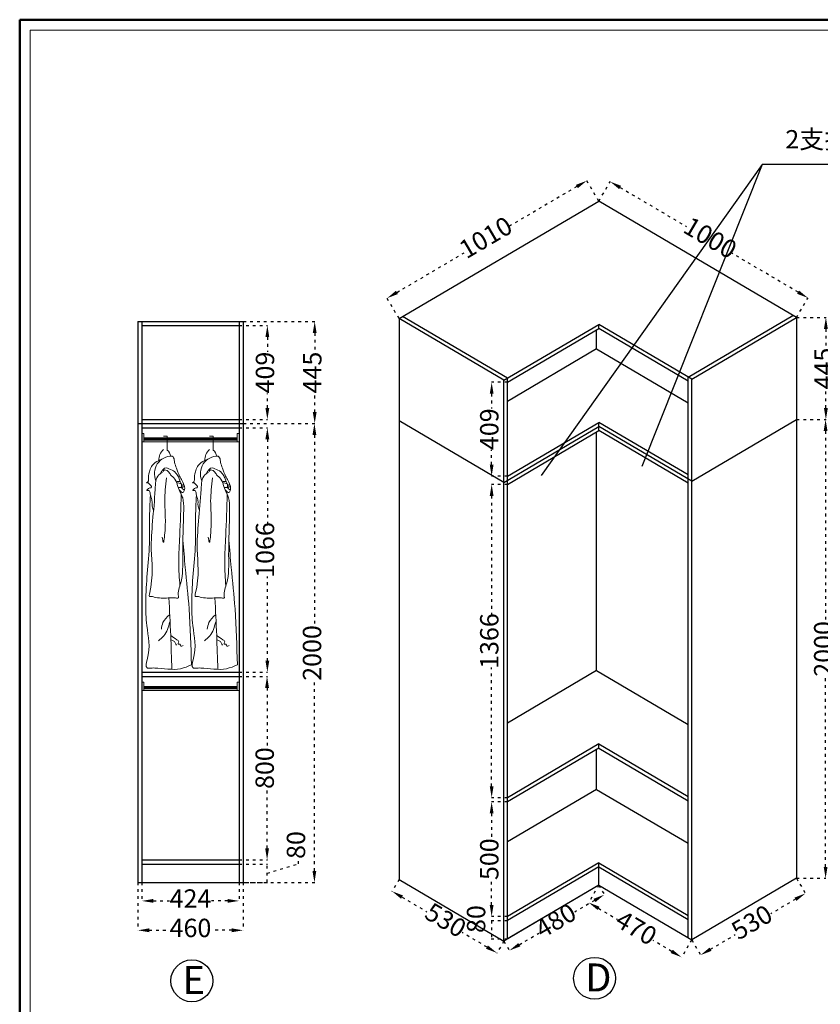
# Model space of a CAD drawing. Units: millimetres. Extents: x -107906 to -94735, y 35991 to 43562.
# Drawn here: x -107906 to -104416, y 39269 to 43562 of the extents above; entities that cross this region are included whole.
import ezdxf

# ---------------------------------------------------------------- set-up
doc = ezdxf.new("R2010")
doc.units = ezdxf.units.MM
doc.linetypes.add('ACAD_ISO03W100', pattern=[30, 12, -18])
doc.styles.get("Standard").update_dxf_attribs({"font": 'txt', "height": 80})
doc.dimstyles.new('ISO-25', dxfattribs={"dimtxt": 80, "dimasz": 50, "dimexe": 1.25, "dimexo": 0, "dimgap": 10, "dimtad": 0, "dimdec": 0, "dimtxsty": 'Standard', "dimcen": 2.5, "dimclrd": 256, "dimclrt": 256, "dimadec": 0, "dimazin": 0, "dimtfac": 1, "dimtdec": 0, "dimtmove": 1, "dimatfit": 3, "dimfxl": 1.25, "dimarcsym": 0})

# ---------------------------------------------------------------- blocks, each defined once
blk = doc.blocks.new('*D6')
at = {"linetype": 'ACAD_ISO03W100', "lineweight": -2, "transparency": 16777216}
for p, q in [((6024.3, 71079.7), (6024.3, 71099.7)), ((5888, 71038.8), (6024.3, 71079.7)), ((5888, 70998.8), (5888, 71078.8)), ((5888, 70998.8), (5888, 71078.8))]:
    blk.add_line(p, q, dxfattribs=at)
at = {"color": 2, "linetype": 'ACAD_ISO03W100', "lineweight": -2, "transparency": 16777216}
for p, q in [((5766.2, 71078.8), (5889.3, 71078.8)), ((5766.2, 70998.8), (5889.3, 70998.8))]:
    blk.add_line(p, q, dxfattribs=at)
at = {"layer": 'Defpoints', "color": 0, "transparency": 16777216}
for p in [(5766.2, 71078.8), (5888, 71078.8), (5766.2, 70998.8)]:
    blk.add_point(p, dxfattribs=at)
at = {"transparency": 16777216, "insert": (6024.3, 71161.5), "char_height": 80, "attachment_point": 5, "rotation": 90}
blk.add_mtext('80', dxfattribs=at)
blk = doc.blocks.new('*D7')
at = {"color": 2, "linetype": 'ACAD_ISO03W100', "lineweight": -2, "transparency": 16777216}
for p, q in [((5766.2, 71896.8), (5889.3, 71896.8)), ((5766.2, 71096.8), (5889.3, 71096.8))]:
    blk.add_line(p, q, dxfattribs=at)
at = {"linetype": 'ACAD_ISO03W100', "lineweight": -2, "transparency": 16777216}
for p, q in [((5888, 71846.8), (5888, 71587.3)), ((5888, 71146.8), (5888, 71406.4))]:
    blk.add_line(p, q, dxfattribs=at)
at = {"transparency": 16777216}
for points in [[(5879.7, 71846.8), (5896.3, 71846.8), (5888, 71896.8)], [(5879.7, 71146.8), (5896.3, 71146.8), (5888, 71096.8)]]:
    blk.add_solid(points, dxfattribs=at)
at = {"layer": 'Defpoints', "color": 0, "transparency": 16777216}
for p in [(5766.2, 71896.8), (5888, 71896.8), (5766.2, 71096.8)]:
    blk.add_point(p, dxfattribs=at)
at = {"transparency": 16777216, "insert": (5888, 71496.8), "char_height": 80, "attachment_point": 5, "rotation": 90}
blk.add_mtext('800', dxfattribs=at)
blk = doc.blocks.new('*D8')
at = {"color": 2, "linetype": 'ACAD_ISO03W100', "lineweight": -2, "transparency": 16777216}
for p, q in [((5766.2, 72980.8), (5890.5, 72980.8)), ((5766.2, 71914.8), (5890.5, 71914.8))]:
    blk.add_line(p, q, dxfattribs=at)
at = {"linetype": 'ACAD_ISO03W100', "lineweight": -2, "transparency": 16777216}
for p, q in [((5889.3, 72930.8), (5889.3, 72562.8)), ((5889.3, 71964.8), (5889.3, 72332.8))]:
    blk.add_line(p, q, dxfattribs=at)
at = {"transparency": 16777216}
for points in [[(5880.9, 72930.8), (5897.6, 72930.8), (5889.3, 72980.8)], [(5880.9, 71964.8), (5897.6, 71964.8), (5889.3, 71914.8)]]:
    blk.add_solid(points, dxfattribs=at)
at = {"layer": 'Defpoints', "color": 0, "transparency": 16777216}
for p in [(5766.2, 72980.8), (5889.3, 72980.8), (5766.2, 71914.8)]:
    blk.add_point(p, dxfattribs=at)
at = {"transparency": 16777216, "insert": (5889.3, 72447.8), "char_height": 80, "attachment_point": 5, "rotation": 90}
blk.add_mtext('1066', dxfattribs=at)
blk = doc.blocks.new('*D9')
at = {"color": 2, "linetype": 'ACAD_ISO03W100', "lineweight": -2, "transparency": 16777216}
for p, q in [((5766.2, 73425.8), (5890.5, 73425.8)), ((5766.2, 73016.8), (5890.5, 73016.8))]:
    blk.add_line(p, q, dxfattribs=at)
at = {"linetype": 'ACAD_ISO03W100', "lineweight": -2, "transparency": 16777216}
for p, q in [((5889.3, 73375.8), (5889.3, 73312)), ((5889.3, 73066.8), (5889.3, 73130.6))]:
    blk.add_line(p, q, dxfattribs=at)
at = {"transparency": 16777216}
for points in [[(5880.9, 73375.8), (5897.6, 73375.8), (5889.3, 73425.8)], [(5880.9, 73066.8), (5897.6, 73066.8), (5889.3, 73016.8)]]:
    blk.add_solid(points, dxfattribs=at)
at = {"layer": 'Defpoints', "color": 0, "transparency": 16777216}
for p in [(5766.2, 73425.8), (5766.2, 73016.8), (5889.3, 73016.8)]:
    blk.add_point(p, dxfattribs=at)
at = {"transparency": 16777216, "insert": (5889.3, 73221.3), "char_height": 80, "attachment_point": 5, "rotation": 90}
blk.add_mtext('409', dxfattribs=at)
blk = doc.blocks.new('*D10')
at = {"color": 2, "linetype": 'ACAD_ISO03W100', "lineweight": -2, "transparency": 16777216}
for p, q in [((5784.2, 72998.8), (6095.6, 72998.8)), ((5784.2, 70998.8), (6095.6, 70998.8))]:
    blk.add_line(p, q, dxfattribs=at)
at = {"linetype": 'ACAD_ISO03W100', "lineweight": -2, "transparency": 16777216}
for p, q in [((6094.4, 72948.8), (6094.4, 72117.4)), ((6094.4, 71048.8), (6094.4, 71880.2))]:
    blk.add_line(p, q, dxfattribs=at)
at = {"transparency": 16777216}
for points in [[(6086, 72948.8), (6102.7, 72948.8), (6094.4, 72998.8)], [(6086, 71048.8), (6102.7, 71048.8), (6094.4, 70998.8)]]:
    blk.add_solid(points, dxfattribs=at)
at = {"layer": 'Defpoints', "color": 0, "transparency": 16777216}
for p in [(5784.2, 72998.8), (5784.2, 70998.8), (6094.4, 70998.8)]:
    blk.add_point(p, dxfattribs=at)
at = {"transparency": 16777216, "insert": (6094.4, 71998.8), "char_height": 80, "attachment_point": 5, "rotation": 90}
blk.add_mtext('2000', dxfattribs=at)
blk = doc.blocks.new('*D11')
at = {"color": 2, "linetype": 'ACAD_ISO03W100', "lineweight": -2, "transparency": 16777216}
for p, q in [((5784.2, 73443.8), (6096.9, 73443.8)), ((5784.2, 72998.8), (6096.9, 72998.8))]:
    blk.add_line(p, q, dxfattribs=at)
at = {"linetype": 'ACAD_ISO03W100', "lineweight": -2, "transparency": 16777216}
for p, q in [((6095.6, 73393.8), (6095.6, 73311.5)), ((6095.6, 73048.8), (6095.6, 73131.1))]:
    blk.add_line(p, q, dxfattribs=at)
at = {"transparency": 16777216}
for points in [[(6087.3, 73393.8), (6103.9, 73393.8), (6095.6, 73443.8)], [(6087.3, 73048.8), (6103.9, 73048.8), (6095.6, 72998.8)]]:
    blk.add_solid(points, dxfattribs=at)
at = {"layer": 'Defpoints', "color": 0, "transparency": 16777216}
for p in [(5784.2, 73443.8), (5784.2, 72998.8), (6095.6, 72998.8)]:
    blk.add_point(p, dxfattribs=at)
at = {"transparency": 16777216, "insert": (6095.6, 73221.3), "char_height": 80, "attachment_point": 5, "rotation": 90}
blk.add_mtext('445', dxfattribs=at)
blk = doc.blocks.new('hfghf')
at = {"lineweight": 9}
for points in [[(21.1, 379.6), (21.1, 440), (5.3, 440)], [(221.5, 379.6), (221.5, 440), (205.7, 440)]]:
    blk.add_lwpolyline(points, dxfattribs=at)
at = {"color": 25, "lineweight": 9}
for centre, radius, start, end in [((42, 277.4), 76.2, 88.8678, 204.1915), ((242.4, 277.4), 76.2, 88.8678, 204.1915), ((71.5, 228.2), 15.3, 58.5011, 127.1456), ((67.8, 211.8), 24.8, 51.5237, 99.7795), ((88.1, 232), 4.89, 188.9178, 18.9271), ((96.1, 221), 12.7, 182.8827, 275.3628), ((90.3, 225.3), 6.34, 181.9247, 342.1166), ((271.9, 228.2), 15.3, 58.5011, 127.1456), ((268.2, 211.8), 24.8, 51.5237, 99.7795), ((288.5, 232), 4.89, 188.9178, 18.9271), ((296.5, 221), 12.7, 182.8827, 275.3628), ((290.7, 225.3), 6.34, 181.9247, 342.1166)]:
    blk.add_arc(centre, radius, start, end, dxfattribs=at)
at = {"lineweight": 9}
for centre, radius, start, end in [((50.8, 335.1), 66.1, 133.477, 180.5468), ((3.2, 352), 32.9, 2.4075, 57.1134), ((251.2, 335.1), 66.1, 133.477, 180.5468), ((203.6, 352), 32.9, 2.4075, 57.1134)]:
    blk.add_arc(centre, radius, start, end, dxfattribs=at)
at = {"color": 25, "lineweight": 9}
for points in [[(73.7, 207.2), (90.2, 194.8), (97.1, 207.6), (97.1, 219.7), (86.7, 245.8), (75.7, 266.7), (61.8, 300.8), (53.7, 326.8), (49.6, 345.9), (43.5, 353.6)], [(274.1, 207.2), (290.6, 194.8), (297.5, 207.6), (297.5, 219.7), (287.1, 245.8), (276.1, 266.7), (262.2, 300.8), (254.1, 326.8), (250, 345.9), (243.9, 353.6)], [(-1.9, 339.7), (-31, 325.6), (-56.2, 285.3), (-60.3, 249.5), (-63.1, 241.8), (-68.6, 237.6), (-65.4, 237.6), (-58.9, 234.9), (-52.1, 228), (-47.5, 221.2), (-47.9, 216.1), (-53.9, 214.8), (-65.8, 206.1), (-67.2, 203.8), (-61.2, 204.2), (-53, 194.2), (-51.6, 183.2), (-46.6, 170.4), (-44.2, 135.6), (-38, 116.1)], [(-8.5, 277.1), (17.7, 302.5), (29.3, 299), (54.2, 284.6), (68.1, 267.2), (75.1, 250.4), (83.8, 222.6), (82.6, 218.6), (69, 218.9)], [(198.5, 339.7), (169.4, 325.6), (144.2, 285.3), (140.1, 249.5), (137.3, 241.8), (131.8, 237.6), (135, 237.6), (141.5, 234.9), (148.3, 228), (152.9, 221.2), (152.5, 216.1), (146.5, 214.8), (134.6, 206.1), (133.2, 203.8), (139.2, 204.2), (147.4, 194.2), (148.8, 183.2), (153.8, 170.4), (156.2, 135.6), (162.4, 116.1)], [(191.9, 277.1), (218.1, 302.5), (229.7, 299), (254.6, 284.6), (268.5, 267.2), (275.5, 250.4), (284.2, 222.6), (283, 218.6), (269.4, 218.9)], [(0.5, 283), (-14.3, 272.4), (-31.1, 209.2), (-48, -54.1), (-56.4, -247.8), (-56.4, -258.4), (-50.1, -258.4), (-35.3, -260.5), (25.8, -264.7), (57.4, -264.7), (70.1, -264.7), (70.1, -258.4), (80.6, -199.4), (89, -79.3), (93.3, 122.9), (89, 171.3), (80.6, 192.4), (68, 221.9), (55.3, 253.5), (36.3, 272.4), (25.8, 287.2), (6.8, 291.4), (5.4, 286.6)], [(18.5, 259.4), (10.5, 159.3), (11.9, 29), (4, -21.1), (0, 0)], [(200.9, 283), (186.1, 272.4), (169.3, 209.2), (152.4, -54.1), (144, -247.8), (144, -258.4), (150.3, -258.4), (165.1, -260.5), (226.2, -264.7), (257.8, -264.7), (270.5, -264.7), (270.5, -258.4), (281, -199.4), (289.4, -79.3), (293.7, 122.9), (289.4, 171.3), (281, 192.4), (268.4, 221.9), (255.7, 253.5), (236.7, 272.4), (226.2, 287.2), (207.2, 291.4), (205.8, 286.6)], [(218.9, 259.4), (210.9, 159.3), (212.3, 29), (204.4, -21.1), (200.4, 0)], [(-51.9, 184.6), (-55.5, 73.9), (-56.1, -28.4), (-65.7, -158.7), (-71.7, -283.1), (-67.2, -385.3), (-65.7, -533.7), (-65.7, -569.2), (-62.8, -570.7), (-55.7, -570.8), (-33, -570.1), (79.9, -573), (126.8, -556.2)], [(82.4, 188.5), (76, 5.3), (71.8, -109.3), (76.7, -212.3)], [(148.5, 184.6), (144.9, 73.9), (144.3, -28.4), (134.7, -158.7), (128.7, -283.1), (133.2, -385.3), (134.7, -533.7), (134.7, -569.2), (137.6, -570.7), (144.7, -570.8), (167.4, -570.1), (280.3, -573), (327.2, -556.2)], [(282.8, 188.5), (276.4, 5.3), (272.2, -109.3), (277.1, -212.3)], [(89.7, -12.3), (100.3, -132.5), (116.9, -311.8), (126.8, -556.2)], [(290.1, -12.3), (300.7, -132.5), (317.3, -311.8), (327.2, -556.2)], [(31.2, -338.3), (3, -372), (-4, -400)], [(231.6, -338.3), (203.4, -372), (196.4, -400)], [(32.6, -368.7), (6.5, -430.3), (-16.8, -451.3)], [(233, -368.7), (206.9, -430.3), (183.6, -451.3)], [(36.7, -427.7), (63.8, -446.6), (71.9, -455.2), (69.6, -466.2), (77.1, -466.7), (80.5, -474.2), (90.9, -472.5)], [(237.1, -427.7), (264.2, -446.6), (272.3, -455.2), (270, -466.2), (277.5, -466.7), (280.9, -474.2), (291.3, -472.5)], [(38.5, -447.8), (50.8, -452.6), (57.9, -462.7), (61.7, -470.1)], [(238.9, -447.8), (251.2, -452.6), (258.3, -462.7), (262.1, -470.1)]]:
    blk.add_spline(points, degree=3, dxfattribs=at)
for points in [[(28.9, -264.4), (31.7, -318.8), (37, -422.6), (40.3, -526.5), (41.8, -575.9)], [(229.3, -264.4), (232.1, -318.8), (237.4, -422.6), (240.7, -526.5), (242.2, -575.9)]]:
    blk.add_open_spline(points, degree=3, knots=[0, 0, 0, 0, 163.547294, 311.748368, 311.748368, 311.748368, 311.748368], dxfattribs=at)
blk = doc.blocks.new('*D12')
at = {"color": 2, "linetype": 'ACAD_ISO03W100', "lineweight": -2, "transparency": 16777216}
for p, q in [((7334, 70986.1), (7358.8, 70944)), ((6920.3, 70742.7), (6945.1, 70700.6))]:
    blk.add_line(p, q, dxfattribs=at)
at = {"linetype": 'ACAD_ISO03W100', "lineweight": -2, "transparency": 16777216}
for p, q in [((7315, 70919.7), (7229.6, 70869.5)), ((6987.5, 70727), (7072.9, 70777.3))]:
    blk.add_line(p, q, dxfattribs=at)
at = {"transparency": 16777216}
for points in [[(7310.8, 70926.9), (7319.3, 70912.5), (7358.1, 70945.1)], [(6983.3, 70734.2), (6991.8, 70719.8), (6944.4, 70701.7)]]:
    blk.add_solid(points, dxfattribs=at)
at = {"layer": 'Defpoints', "color": 0, "transparency": 16777216}
for p in [(7334, 70986.1), (7358.1, 70945.1), (6920.3, 70742.7)]:
    blk.add_point(p, dxfattribs=at)
at = {"transparency": 16777216, "insert": (7151.3, 70823.4), "char_height": 80, "attachment_point": 5, "rotation": 30.4728}
blk.add_mtext('480', dxfattribs=at)
blk = doc.blocks.new('*D13')
at = {"color": 2, "linetype": 'ACAD_ISO03W100', "lineweight": -2, "transparency": 16777216}
for p, q in [((7334, 70986.1), (7289.1, 70909.9)), ((7739.1, 70747.8), (7694.2, 70671.5))]:
    blk.add_line(p, q, dxfattribs=at)
at = {"linetype": 'ACAD_ISO03W100', "lineweight": -2, "transparency": 16777216}
for p, q in [((7332.8, 70885.6), (7413.9, 70837.9)), ((7651.7, 70697.9), (7570.6, 70745.7))]:
    blk.add_line(p, q, dxfattribs=at)
at = {"transparency": 16777216}
for points in [[(7337.1, 70892.8), (7328.6, 70878.4), (7289.7, 70910.9)], [(7656, 70705.1), (7647.5, 70690.8), (7694.8, 70672.6)]]:
    blk.add_solid(points, dxfattribs=at)
at = {"layer": 'Defpoints', "color": 0, "transparency": 16777216}
for p in [(7334, 70986.1), (7739.1, 70747.8), (7694.8, 70672.6)]:
    blk.add_point(p, dxfattribs=at)
at = {"transparency": 16777216, "insert": (7492.3, 70791.8), "char_height": 80, "attachment_point": 5, "rotation": 329.5272}
blk.add_mtext('470', dxfattribs=at)
blk = doc.blocks.new('*D14')
at = {"color": 2, "linetype": 'ACAD_ISO03W100', "lineweight": -2, "transparency": 16777216}
for p, q in [((8195.9, 71016.5), (8235.3, 70949.5)), ((7739.1, 70747.8), (7778.5, 70680.8))]:
    blk.add_line(p, q, dxfattribs=at)
at = {"linetype": 'ACAD_ISO03W100', "lineweight": -2, "transparency": 16777216}
for p, q in [((8191.6, 70925.3), (8083.4, 70861.6)), ((7821, 70707.2), (7929.1, 70770.8))]:
    blk.add_line(p, q, dxfattribs=at)
at = {"transparency": 16777216}
for points in [[(8187.3, 70932.4), (8195.8, 70918.1), (8234.7, 70950.6)], [(7816.7, 70714.4), (7825.2, 70700), (7777.9, 70681.8)]]:
    blk.add_solid(points, dxfattribs=at)
at = {"layer": 'Defpoints', "color": 0, "transparency": 16777216}
for p in [(8195.9, 71016.5), (8234.7, 70950.6), (7739.1, 70747.8)]:
    blk.add_point(p, dxfattribs=at)
at = {"transparency": 16777216, "insert": (8006.3, 70816.2), "char_height": 80, "attachment_point": 5, "rotation": 30.4728}
blk.add_mtext('530', dxfattribs=at)
blk = doc.blocks.new('*D15')
at = {"color": 2, "linetype": 'ACAD_ISO03W100', "lineweight": -2, "transparency": 16777216}
for p, q in [((6463.5, 71011.5), (6432.5, 70958.8)), ((6920.3, 70742.7), (6889.3, 70690))]:
    blk.add_line(p, q, dxfattribs=at)
at = {"linetype": 'ACAD_ISO03W100', "lineweight": -2, "transparency": 16777216}
for p, q in [((6476.2, 70934.5), (6584.3, 70870.9)), ((6846.8, 70716.4), (6738.7, 70780))]:
    blk.add_line(p, q, dxfattribs=at)
at = {"transparency": 16777216}
for points in [[(6480.4, 70941.7), (6472, 70927.3), (6433.1, 70959.8)], [(6851, 70723.6), (6842.6, 70709.2), (6889.9, 70691.1)]]:
    blk.add_solid(points, dxfattribs=at)
at = {"layer": 'Defpoints', "color": 0, "transparency": 16777216}
for p in [(6463.5, 71011.5), (6920.3, 70742.7), (6889.9, 70691.1)]:
    blk.add_point(p, dxfattribs=at)
at = {"transparency": 16777216, "insert": (6661.5, 70825.5), "char_height": 80, "attachment_point": 5, "rotation": 329.5272}
blk.add_mtext('530', dxfattribs=at)
blk = doc.blocks.new('*D16')
at = {"color": 2, "linetype": 'ACAD_ISO03W100', "lineweight": -2, "transparency": 16777216}
for p, q in [((8195.9, 73016.5), (8324, 73016.5)), ((8195.9, 71016.5), (8324, 71016.5))]:
    blk.add_line(p, q, dxfattribs=at)
at = {"linetype": 'ACAD_ISO03W100', "lineweight": -2, "transparency": 16777216}
for p, q in [((8322.7, 72966.5), (8322.7, 72135.2)), ((8322.7, 71066.5), (8322.7, 71897.9))]:
    blk.add_line(p, q, dxfattribs=at)
at = {"transparency": 16777216}
for points in [[(8314.4, 72966.5), (8331.1, 72966.5), (8322.7, 73016.5)], [(8314.4, 71066.5), (8331.1, 71066.5), (8322.7, 71016.5)]]:
    blk.add_solid(points, dxfattribs=at)
at = {"layer": 'Defpoints', "color": 0, "transparency": 16777216}
for p in [(8195.9, 73016.5), (8322.7, 73016.5), (8195.9, 71016.5)]:
    blk.add_point(p, dxfattribs=at)
at = {"transparency": 16777216, "insert": (8322.7, 72016.5), "char_height": 80, "attachment_point": 5, "rotation": 90}
blk.add_mtext('2000', dxfattribs=at)
blk = doc.blocks.new('*D17')
at = {"color": 2, "linetype": 'ACAD_ISO03W100', "lineweight": -2, "transparency": 16777216}
for p, q in [((8195.9, 73461.5), (8325.2, 73461.5)), ((8195.9, 73016.5), (8325.2, 73016.5))]:
    blk.add_line(p, q, dxfattribs=at)
at = {"linetype": 'ACAD_ISO03W100', "lineweight": -2, "transparency": 16777216}
for p, q in [((8324, 73411.5), (8324, 73329.3)), ((8324, 73066.5), (8324, 73148.8))]:
    blk.add_line(p, q, dxfattribs=at)
at = {"transparency": 16777216}
for points in [[(8315.6, 73411.5), (8332.3, 73411.5), (8324, 73461.5)], [(8315.6, 73066.5), (8332.3, 73066.5), (8324, 73016.5)]]:
    blk.add_solid(points, dxfattribs=at)
at = {"layer": 'Defpoints', "color": 0, "transparency": 16777216}
for p in [(8195.9, 73461.5), (8195.9, 73016.5), (8324, 73016.5)]:
    blk.add_point(p, dxfattribs=at)
at = {"transparency": 16777216, "insert": (8324, 73239), "char_height": 80, "attachment_point": 5, "rotation": 90}
blk.add_mtext('445', dxfattribs=at)
blk = doc.blocks.new('*D18')
at = {"color": 2, "linetype": 'ACAD_ISO03W100', "lineweight": -2, "transparency": 16777216}
for p, q in [((7334, 73968.7), (7384.6, 74054.6)), ((8195.9, 73461.5), (8246.4, 73547.5))]:
    blk.add_line(p, q, dxfattribs=at)
at = {"linetype": 'ACAD_ISO03W100', "lineweight": -2, "transparency": 16777216}
for p, q in [((7427, 74028.2), (7715.7, 73858.3)), ((8202.7, 73571.8), (7914, 73741.6))]:
    blk.add_line(p, q, dxfattribs=at)
at = {"transparency": 16777216}
for points in [[(7431.2, 74035.4), (7422.8, 74021), (7383.9, 74053.5)], [(8206.9, 73579), (8198.5, 73564.6), (8245.8, 73546.4)]]:
    blk.add_solid(points, dxfattribs=at)
at = {"layer": 'Defpoints', "color": 0, "transparency": 16777216}
for p in [(7334, 73968.7), (8245.8, 73546.4), (8195.9, 73461.5)]:
    blk.add_point(p, dxfattribs=at)
at = {"transparency": 16777216, "insert": (7814.9, 73800), "char_height": 80, "attachment_point": 5, "rotation": 329.5272}
blk.add_mtext('1000', dxfattribs=at)
blk = doc.blocks.new('*D19')
at = {"color": 2, "linetype": 'ACAD_ISO03W100', "lineweight": -2, "transparency": 16777216}
for p, q in [((7334, 73968.7), (7281, 74058.7)), ((6463.5, 73456.5), (6410.5, 73546.5))]:
    blk.add_line(p, q, dxfattribs=at)
at = {"linetype": 'ACAD_ISO03W100', "lineweight": -2, "transparency": 16777216}
for p, q in [((7238.6, 74032.3), (6945.5, 73859.9)), ((6454.3, 73570.8), (6747.3, 73743.2))]:
    blk.add_line(p, q, dxfattribs=at)
at = {"transparency": 16777216}
for points in [[(7234.3, 74039.5), (7242.8, 74025.1), (7281.6, 74057.6)], [(6450, 73578), (6458.5, 73563.6), (6411.2, 73545.4)]]:
    blk.add_solid(points, dxfattribs=at)
at = {"layer": 'Defpoints', "color": 0, "transparency": 16777216}
for p in [(7281.6, 74057.6), (7334, 73968.7), (6463.5, 73456.5)]:
    blk.add_point(p, dxfattribs=at)
at = {"transparency": 16777216, "insert": (6846.4, 73801.5), "char_height": 80, "attachment_point": 5, "rotation": 30.4728}
blk.add_mtext('1010', dxfattribs=at)
blk = doc.blocks.new('*D20')
at = {"color": 2, "linetype": 'ACAD_ISO03W100', "lineweight": -2, "transparency": 16777216}
for p, q in [((6935.8, 71349.8), (6865.7, 71349.8)), ((6935.8, 70849.8), (6865.7, 70849.8))]:
    blk.add_line(p, q, dxfattribs=at)
at = {"linetype": 'ACAD_ISO03W100', "lineweight": -2, "transparency": 16777216}
for p, q in [((6867, 71299.8), (6867, 71189.4)), ((6867, 70899.8), (6867, 71010.3))]:
    blk.add_line(p, q, dxfattribs=at)
at = {"transparency": 16777216}
for points in [[(6858.7, 71299.8), (6875.3, 71299.8), (6867, 71349.8)], [(6858.7, 70899.8), (6875.3, 70899.8), (6867, 70849.8)]]:
    blk.add_solid(points, dxfattribs=at)
at = {"layer": 'Defpoints', "color": 0, "transparency": 16777216}
for p in [(6867, 71349.8), (6935.8, 71349.8), (6935.8, 70849.8)]:
    blk.add_point(p, dxfattribs=at)
at = {"transparency": 16777216, "insert": (6867, 71099.8), "char_height": 80, "attachment_point": 5, "rotation": 90}
blk.add_mtext('500', dxfattribs=at)
blk = doc.blocks.new('*D21')
at = {"color": 2, "linetype": 'ACAD_ISO03W100', "lineweight": -2, "transparency": 16777216}
for p, q in [((6935.8, 70831.8), (6864.5, 70831.8)), ((6935.8, 70751.8), (6864.5, 70751.8))]:
    blk.add_line(p, q, dxfattribs=at)
at = {"linetype": 'ACAD_ISO03W100', "lineweight": -2, "transparency": 16777216}
blk.add_line((6865.7, 70831.8), (6865.7, 70751.8), dxfattribs=at)
at = {"layer": 'Defpoints', "color": 0, "transparency": 16777216}
for p in [(6935.8, 70831.8), (6865.7, 70751.8), (6935.8, 70751.8)]:
    blk.add_point(p, dxfattribs=at)
at = {"transparency": 16777216, "insert": (6809.5, 70838.7), "char_height": 80, "attachment_point": 5, "rotation": 90}
blk.add_mtext('80', dxfattribs=at)
blk = doc.blocks.new('*D22')
at = {"color": 2, "linetype": 'ACAD_ISO03W100', "lineweight": -2, "transparency": 16777216}
for p, q in [((6935.8, 72733.8), (6865.7, 72733.8)), ((6935.8, 71367.8), (6865.7, 71367.8))]:
    blk.add_line(p, q, dxfattribs=at)
at = {"linetype": 'ACAD_ISO03W100', "lineweight": -2, "transparency": 16777216}
for p, q in [((6867, 72683.8), (6867, 72165.9)), ((6867, 71417.8), (6867, 71935.8))]:
    blk.add_line(p, q, dxfattribs=at)
at = {"transparency": 16777216}
for points in [[(6858.7, 72683.8), (6875.3, 72683.8), (6867, 72733.8)], [(6858.7, 71417.8), (6875.3, 71417.8), (6867, 71367.8)]]:
    blk.add_solid(points, dxfattribs=at)
at = {"layer": 'Defpoints', "color": 0, "transparency": 16777216}
for p in [(6867, 72733.8), (6935.8, 72733.8), (6935.8, 71367.8)]:
    blk.add_point(p, dxfattribs=at)
at = {"transparency": 16777216, "insert": (6867, 72050.8), "char_height": 80, "attachment_point": 5, "rotation": 90}
blk.add_mtext('1366', dxfattribs=at)
blk = doc.blocks.new('*D23')
at = {"color": 2, "linetype": 'ACAD_ISO03W100', "lineweight": -2, "transparency": 16777216}
for p, q in [((6935.8, 73178.8), (6865.7, 73178.8)), ((6935.8, 72769.8), (6865.7, 72769.8))]:
    blk.add_line(p, q, dxfattribs=at)
at = {"linetype": 'ACAD_ISO03W100', "lineweight": -2, "transparency": 16777216}
for p, q in [((6867, 73128.8), (6867, 73065)), ((6867, 72819.8), (6867, 72883.7))]:
    blk.add_line(p, q, dxfattribs=at)
at = {"transparency": 16777216}
for points in [[(6858.7, 73128.8), (6875.3, 73128.8), (6867, 73178.8)], [(6858.7, 72819.8), (6875.3, 72819.8), (6867, 72769.8)]]:
    blk.add_solid(points, dxfattribs=at)
at = {"layer": 'Defpoints', "color": 0, "transparency": 16777216}
for p in [(6935.8, 73178.8), (6867, 72769.8), (6935.8, 72769.8)]:
    blk.add_point(p, dxfattribs=at)
at = {"transparency": 16777216, "insert": (6867, 72974.3), "char_height": 80, "attachment_point": 5, "rotation": 90}
blk.add_mtext('409', dxfattribs=at)
blk = doc.blocks.new('*D24')
at = {"color": 2, "linetype": 'ACAD_ISO03W100', "lineweight": -2, "transparency": 16777216}
for p, q in [((5342.2, 70998.8), (5342.2, 70916.8)), ((5766.2, 70998.8), (5766.2, 70916.8))]:
    blk.add_line(p, q, dxfattribs=at)
at = {"linetype": 'ACAD_ISO03W100', "lineweight": -2, "transparency": 16777216}
for p, q in [((5392.2, 70918), (5462.4, 70918)), ((5716.2, 70918), (5646, 70918))]:
    blk.add_line(p, q, dxfattribs=at)
at = {"transparency": 16777216}
for points in [[(5392.2, 70926.4), (5392.2, 70909.7), (5342.2, 70918)], [(5716.2, 70926.4), (5716.2, 70909.7), (5766.2, 70918)]]:
    blk.add_solid(points, dxfattribs=at)
at = {"layer": 'Defpoints', "color": 0, "transparency": 16777216}
for p in [(5342.2, 70998.8), (5766.2, 70998.8), (5766.2, 70918)]:
    blk.add_point(p, dxfattribs=at)
at = {"transparency": 16777216, "insert": (5554.2, 70918), "char_height": 80, "attachment_point": 5}
blk.add_mtext('424', dxfattribs=at)
blk = doc.blocks.new('*D25')
at = {"color": 2, "linetype": 'ACAD_ISO03W100', "lineweight": -2, "transparency": 16777216}
for p, q in [((5324.2, 70998.8), (5324.2, 70788.6)), ((5784.2, 70998.8), (5784.2, 70788.6))]:
    blk.add_line(p, q, dxfattribs=at)
at = {"linetype": 'ACAD_ISO03W100', "lineweight": -2, "transparency": 16777216}
for p, q in [((5374.2, 70789.8), (5463.3, 70789.8)), ((5734.2, 70789.8), (5645.1, 70789.8))]:
    blk.add_line(p, q, dxfattribs=at)
at = {"transparency": 16777216}
for points in [[(5374.2, 70798.2), (5374.2, 70781.5), (5324.2, 70789.8)], [(5734.2, 70798.2), (5734.2, 70781.5), (5784.2, 70789.8)]]:
    blk.add_solid(points, dxfattribs=at)
at = {"layer": 'Defpoints', "color": 0, "transparency": 16777216}
for p in [(5324.2, 70998.8), (5784.2, 70998.8), (5784.2, 70789.8)]:
    blk.add_point(p, dxfattribs=at)
at = {"transparency": 16777216, "insert": (5554.2, 70789.8), "char_height": 80, "attachment_point": 5}
blk.add_mtext('460', dxfattribs=at)

msp = doc.modelspace()

# ---------------------------------------------------------------- linework, layer by layer
for p, q in [((-104668.6, 42929.8), (-105632.1, 41575)), ((-104668.6, 42929.8), (-105194, 41614.2)), ((-103964.4, 42929.8), (-104668.6, 42929.8))]:
    msp.add_line(p, q)
at = {"color": 0}
for p, q in [((-106252.1, 42258.6), (-105381.6, 42770.8)), ((-104519.7, 42263.7), (-105381.6, 42770.8)), ((-107391.3, 42245.9), (-107391.3, 39800.9)), ((-107391.3, 42245.9), (-106931.3, 42245.9)), ((-107373.3, 42245.9), (-107373.3, 39800.9)), ((-107373.3, 42245.9), (-107373.3, 42227.9)), ((-106949.3, 42245.9), (-106949.3, 39800.9)), ((-106931.3, 42245.9), (-106931.3, 39800.9)), ((-105795.3, 41989.8), (-106252.1, 42258.6)), ((-106252.1, 42258.6), (-106252.1, 39813.6)), ((-105779.7, 41999), (-106236.5, 42267.7)), ((-104992, 42004), (-104535.2, 42272.8)), ((-104976.5, 41994.9), (-104519.7, 42263.7)), ((-104519.7, 42263.7), (-104519.7, 39818.7)), ((-107373.3, 42227.9), (-106949.3, 42227.9)), ((-105795.3, 41989.8), (-105381.6, 42233.2)), ((-105779.7, 41981), (-105381.6, 42215.2)), ((-105381.6, 42215.2), (-105381.6, 42233.2)), ((-104976.5, 41994.9), (-105381.6, 42233.2)), ((-104992, 41986), (-105381.6, 42215.2)), ((-105795.3, 39544.8), (-105795.3, 41989.8)), ((-105779.7, 39554), (-105779.7, 41999)), ((-104992, 39559), (-104992, 42004)), ((-104976.5, 39549.9), (-104976.5, 41994.9)), ((-107373.3, 41818.9), (-106949.3, 41818.9)), ((-105795.3, 41544.8), (-106252.1, 41813.6)), ((-104976.5, 41549.9), (-104519.7, 41818.7)), ((-107391.3, 41800.9), (-106931.3, 41800.9)), ((-107373.3, 41782.9), (-106949.3, 41782.9)), ((-105795.3, 41544.8), (-105381.6, 41788.2)), ((-105779.7, 41572), (-105381.6, 41806.2)), ((-105779.7, 41536), (-105381.6, 41770.2)), ((-105381.6, 41770.2), (-105381.6, 41806.2)), ((-104992, 41577), (-105381.6, 41806.2)), ((-104976.5, 41549.9), (-105381.6, 41788.2)), ((-104992, 41541), (-105381.6, 41770.2)), ((-107373.3, 40716.9), (-106949.3, 40716.9)), ((-107373.3, 40698.9), (-106949.3, 40698.9)), ((-105381.6, 40404.2), (-105779.7, 40170)), ((-105381.6, 40404.2), (-105779.7, 40170)), ((-105381.6, 40386.2), (-105381.6, 40404.2)), ((-105381.6, 40404.2), (-104992, 40175)), ((-105381.6, 40386.2), (-105779.7, 40152)), ((-105381.6, 40386.2), (-105779.7, 40152)), ((-105381.6, 40386.2), (-104992, 40157)), ((-107373.3, 39898.9), (-106949.3, 39898.9)), ((-107373.3, 39880.9), (-106949.3, 39880.9)), ((-105381.6, 39886.2), (-105779.7, 39652)), ((-105381.6, 39886.2), (-105779.7, 39652)), ((-105381.6, 39788.2), (-105381.6, 39886.2)), ((-105381.6, 39886.2), (-104992, 39657)), ((-105381.6, 39868.2), (-105779.7, 39634)), ((-105381.6, 39868.2), (-105779.7, 39634)), ((-105381.6, 39868.2), (-104992, 39639)), ((-107391.3, 39800.9), (-106931.3, 39800.9)), ((-106252.1, 39813.6), (-105795.3, 39544.8)), ((-104519.7, 39818.7), (-104976.5, 39549.9)), ((-105381.6, 39788.2), (-105795.3, 39544.8)), ((-105381.6, 39788.2), (-105786.6, 39549.9)), ((-105381.6, 39788.2), (-104976.5, 39549.9))]:
    msp.add_line(p, q, dxfattribs=at)
at = {"color": 2}
for p, q in [((-105391.1, 42126.3), (-105391.1, 42209.6)), ((-105391.1, 42126.3), (-105779.7, 41897.6)), ((-105391.1, 42126.3), (-104992, 41891.4)), ((-105391.1, 40724.3), (-105391.1, 41764.6)), ((-105391.1, 40724.3), (-105779.7, 40495.6)), ((-105391.1, 40724.3), (-104992, 40489.4)), ((-105391.1, 40206.3), (-105391.1, 40380.6)), ((-105391.1, 40206.3), (-105779.7, 39977.6)), ((-105391.1, 40206.3), (-104992, 39971.4))]:
    msp.add_line(p, q, dxfattribs=at)
at = {"lineweight": 9}
for p, q in [((-106957.6, 41739.1), (-107365, 41739.1)), ((-106957.6, 41738.1), (-107365, 41738.1)), ((-106957.6, 41736.1), (-107365, 41736.1)), ((-106957.6, 41733.1), (-107365, 41733.1)), ((-106957.6, 41729.1), (-107365, 41729.1)), ((-106957.6, 41720.9), (-106957.6, 41739.1)), ((-107365, 41720.9), (-106949.3, 41720.9)), ((-106957.6, 40655.1), (-107365, 40655.1)), ((-106957.6, 40654.1), (-107365, 40654.1)), ((-106957.6, 40652.1), (-107365, 40652.1)), ((-106957.6, 40636.9), (-106957.6, 40655.1)), ((-106957.6, 40649.1), (-107365, 40649.1)), ((-106957.6, 40645.1), (-107365, 40645.1)), ((-107365, 40636.9), (-106949.3, 40636.9))]:
    msp.add_line(p, q, dxfattribs=at)
at = {"color": 0, "lineweight": 50}
msp.add_lwpolyline([(-107905.8, 43561.7), (-97213.2, 43561.7), (-97213.2, 35991.1), (-107905.8, 35991.1), (-107905.8, 43561.7)], dxfattribs=at)
at = {"color": 0, "lineweight": 13}
msp.add_lwpolyline([(-107859.6, 43515.5), (-97259.3, 43515.5), (-97259.3, 36037.3), (-107859.6, 36037.3), (-107859.6, 43515.5)], dxfattribs=at)
at = {"lineweight": 9}
for points in [[(-107373.3, 41757.4), (-107365, 41757.4), (-107365, 41720.9), (-107373.3, 41720.9)], [(-106949.3, 41757.4), (-106957.6, 41757.4), (-106957.6, 41720.9), (-106949.3, 41720.9)], [(-107373.3, 40673.4), (-107365, 40673.4), (-107365, 40636.9), (-107373.3, 40636.9)], [(-106949.3, 40673.4), (-106957.6, 40673.4), (-106957.6, 40636.9), (-106949.3, 40636.9)]]:
    msp.add_lwpolyline(points, close=True, dxfattribs=at)
at = {"color": 0}
for centre in [(-107155.4, 39371.6), (-105399.9, 39382.6)]:
    msp.add_circle(centre, 91.4, dxfattribs=at)

# ---------------------------------------------------------------- block references
msp.add_blockref('hfghf', (-107284.3, 41305.4), dxfattribs=at)

# ---------------------------------------------------------------- texts
msp.add_text('2支挂衣杆', height=80).set_placement((-104568.2, 43000.4))
for s, p in [('E', (-107196, 39314.4)), ('D', (-105440.6, 39325.5))]:
    msp.add_text(s, height=121.8, dxfattribs=at).set_placement(p)

# ---------------------------------------------------------------- dimensions: what is measured, and where the dimension line sits
for p1, p2, distance, picture, middle in [((-106252.1, 42258.6), (-105381.6, 42770.8), 103.2, '*D19', (-105869.1, 42603.7)), ((-105381.6, 42770.8), (-104519.7, 42263.7), 98.5, '*D18', (-104900.7, 42602.1)), ((-106931.3, 42245.9), (-106931.3, 41800.9), 311.4, '*D11', (-106619.9, 42023.4)), ((-104519.7, 42263.7), (-104519.7, 41818.7), 128.1, '*D17', (-104391.6, 42041.2)), ((-106949.3, 42227.9), (-106949.3, 41818.9), 123, '*D9', (-106826.3, 42023.4)), ((-105779.7, 41981), (-105779.7, 41572), -68.8, '*D23', (-105848.6, 41776.5)), ((-104519.7, 39818.7), (-104519.7, 41818.7), -126.9, '*D16', (-104392.8, 40818.7)), ((-106949.3, 40716.9), (-106949.3, 41782.9), -123, '*D8', (-106826.3, 41249.9)), ((-106931.3, 41800.9), (-106931.3, 39800.9), 310.1, '*D10', (-106621.2, 40800.9)), ((-105779.7, 40170), (-105779.7, 41536), 68.8, '*D22', (-105848.6, 40853)), ((-106949.3, 39898.9), (-106949.3, 40698.9), -121.8, '*D7', (-106827.5, 40298.9)), ((-105779.7, 39652), (-105779.7, 40152), 68.8, '*D20', (-105848.6, 39902)), ((-106949.3, 39800.9), (-106949.3, 39880.9), -121.8, '*D6', (-106691.3, 39911.8)), ((-107391.3, 39800.9), (-106931.3, 39800.9), -209, '*D25', (-107161.3, 39592)), ((-107373.3, 39800.9), (-106949.3, 39800.9), -80.8, '*D24', (-107161.3, 39720.2)), ((-106252.1, 39813.6), (-105795.3, 39544.8), -59.9, '*D15', (-106054, 39627.6)), ((-104976.5, 39549.9), (-104519.7, 39818.7), -76.5, '*D14', (-104709.3, 39618.3)), ((-105795.3, 39544.8), (-105381.6, 39788.2), -47.6, '*D12', (-105564.3, 39625.5)), ((-105381.6, 39788.2), (-104976.5, 39549.9), -87.2, '*D13', (-105223.3, 39593.9)), ((-105779.7, 39634), (-105779.7, 39554), -70.1, '*D21', (-105906.1, 39640.8))]:
    dim = msp.add_aligned_dim(p1=p1, p2=p2, distance=distance, dimstyle='ISO-25', override={"dimclre": 2}, dxfattribs=at)
    dim.commit()
    dim.dimension.update_dxf_attribs({"geometry": picture, "text_midpoint": middle, "insert": (-112715.5, -31197.9)})

doc.saveas('drawing.dxf')
